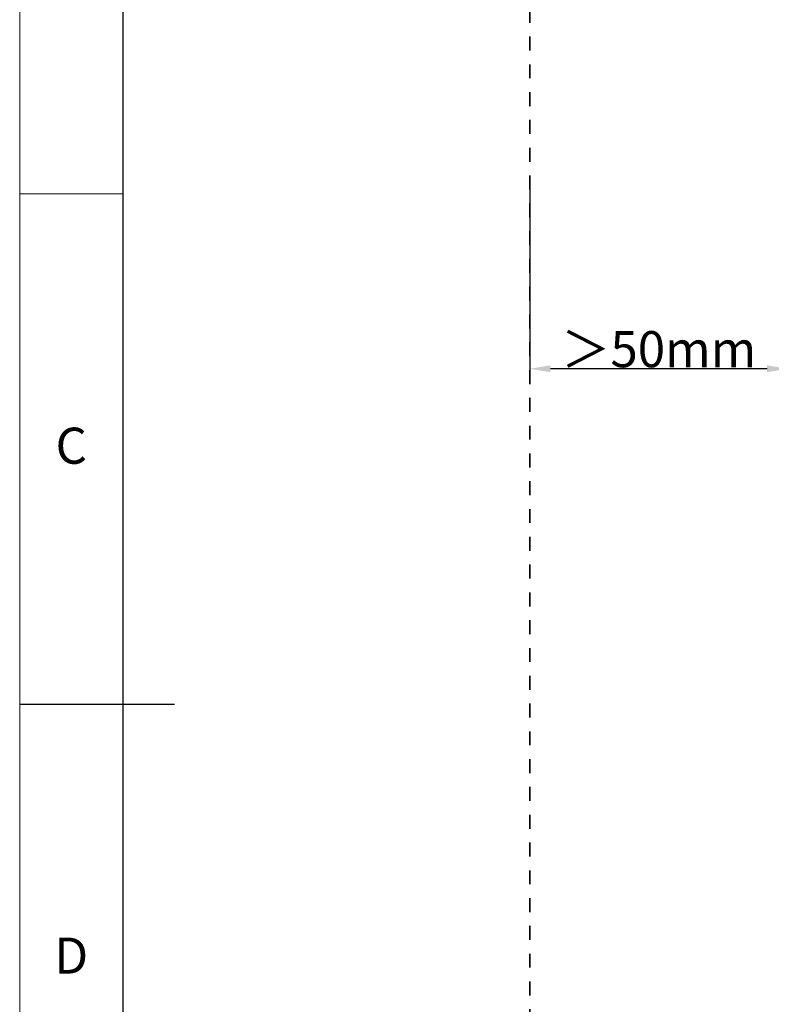
# Model space of a CAD drawing. Units: millimetres. Extents: x 54 to 474, y 40 to 337.
# Drawn here: x 54 to 127, y 160 to 255 of the extents above; entities that cross this region are included whole.
import ezdxf

# ---------------------------------------------------------------- set-up
doc = ezdxf.new("R2010")
doc.units = ezdxf.units.MM
doc.header["$MEASUREMENT"] = 0
doc.linetypes.add('DASHED', pattern=[6, 3, -3])
doc.layers.add('Layer0000', color=7, linetype='Continuous', lineweight=25)
doc.layers.add('标注', color=3, linetype='Continuous')
doc.styles.add('鸿蒙字体', font='txt', dxfattribs={"height": 3.5})
doc.dimstyles.new('安装示意', dxfattribs={"dimtxt": 3.5, "dimasz": 2, "dimexe": 0.18, "dimexo": 0, "dimgap": 0.09, "dimtad": 1, "dimtoh": 1, "dimdec": 1, "dimlfac": 2, "dimzin": 0, "dimdsep": 46, "dimtxsty": '鸿蒙字体', "dimcen": 0.09, "dimclrd": 3, "dimclre": 3, "dimclrt": 3, "dimadec": 0, "dimazin": 0, "dimtfac": 1, "dimtdec": 4, "dimtix": 1, "dimtofl": 0, "dimtmove": 0, "dimatfit": 1, "dimfxl": 1, "dimtolj": 1, "dimtzin": 0, "dimarcsym": 0})

# ---------------------------------------------------------------- blocks, each defined once
blk = doc.blocks.new('*U3')
at = {"layer": 'Layer0000', "color": 7, "linetype": 'Continuous', "lineweight": 18}
for p, q in [((0, 297), (0, 0)), ((0, 198), (10, 198))]:
    blk.add_line(p, q, dxfattribs=at)
at = {"layer": 'Layer0000', "color": 7, "linetype": 'Continuous', "lineweight": 25}
for p, q in [((10, 287), (10, 10)), ((0, 148.5), (15, 148.5))]:
    blk.add_line(p, q, dxfattribs=at)
at = {"layer": 'Layer0000', "color": 7, "linetype": 'Continuous', "lineweight": -3, "char_height": 3.5, "attachment_point": 5, "line_spacing_factor": 0.726, "style": '鸿蒙字体'}
for s, insert in [('C', (5, 173.119)), ('D', (5, 123.665))]:
    blk.add_mtext(s, dxfattribs=dict(at, insert=insert))
blk = doc.blocks.new('*D29')
at = {"layer": 'Defpoints', "color": 0}
for p in [(103.207, 239.326), (128.207, 236.449), (103.207, 221.168)]:
    blk.add_point(p, dxfattribs=at)
at = {"layer": '标注', "color": 3, "lineweight": -2}
for p, q in [((103.207, 239.326), (103.207, 220.988)), ((128.207, 236.449), (128.207, 220.988)), ((126.207, 221.168), (105.207, 221.168))]:
    blk.add_line(p, q, dxfattribs=at)
at = {"layer": '标注', "color": 3}
for points in [[(105.207, 221.502), (105.207, 220.835), (103.207, 221.168)], [(126.207, 220.835), (126.207, 221.502), (128.207, 221.168)]]:
    blk.add_solid(points, dxfattribs=at)
at = {"layer": '标注', "color": 3, "lineweight": -2, "insert": (115.707, 223.066), "char_height": 3.5, "attachment_point": 5, "style": '鸿蒙字体'}
blk.add_mtext('\\A1;＞50mm', dxfattribs=at)

msp = doc.modelspace()

# ---------------------------------------------------------------- block references
msp.add_blockref('*U3', (53.747, 40.134))

# ---------------------------------------------------------------- next in the draw order: linework, layer by layer
at = {"color": 1, "linetype": 'DASHED', "lineweight": 35, "ltscale": 0.4492}
msp.add_line((103.207, 130.747), (103.207, 286.745), dxfattribs=at)

# ---------------------------------------------------------------- next in the draw order: dimensions: what is measured, and where the dimension line sits
at = {"layer": '标注', "lineweight": -2}
dim = msp.add_linear_dim(base=(103.207, 221.168), p1=(128.207, 236.449), p2=(103.207, 239.326), text='＞50mm', dimstyle='安装示意', override={"dimtxsty": '鸿蒙字体'}, dxfattribs=at)
dim.commit()
dim.dimension.update_dxf_attribs({"geometry": '*D29', "text_midpoint": (115.707, 223.066)})

doc.saveas('drawing.dxf')
